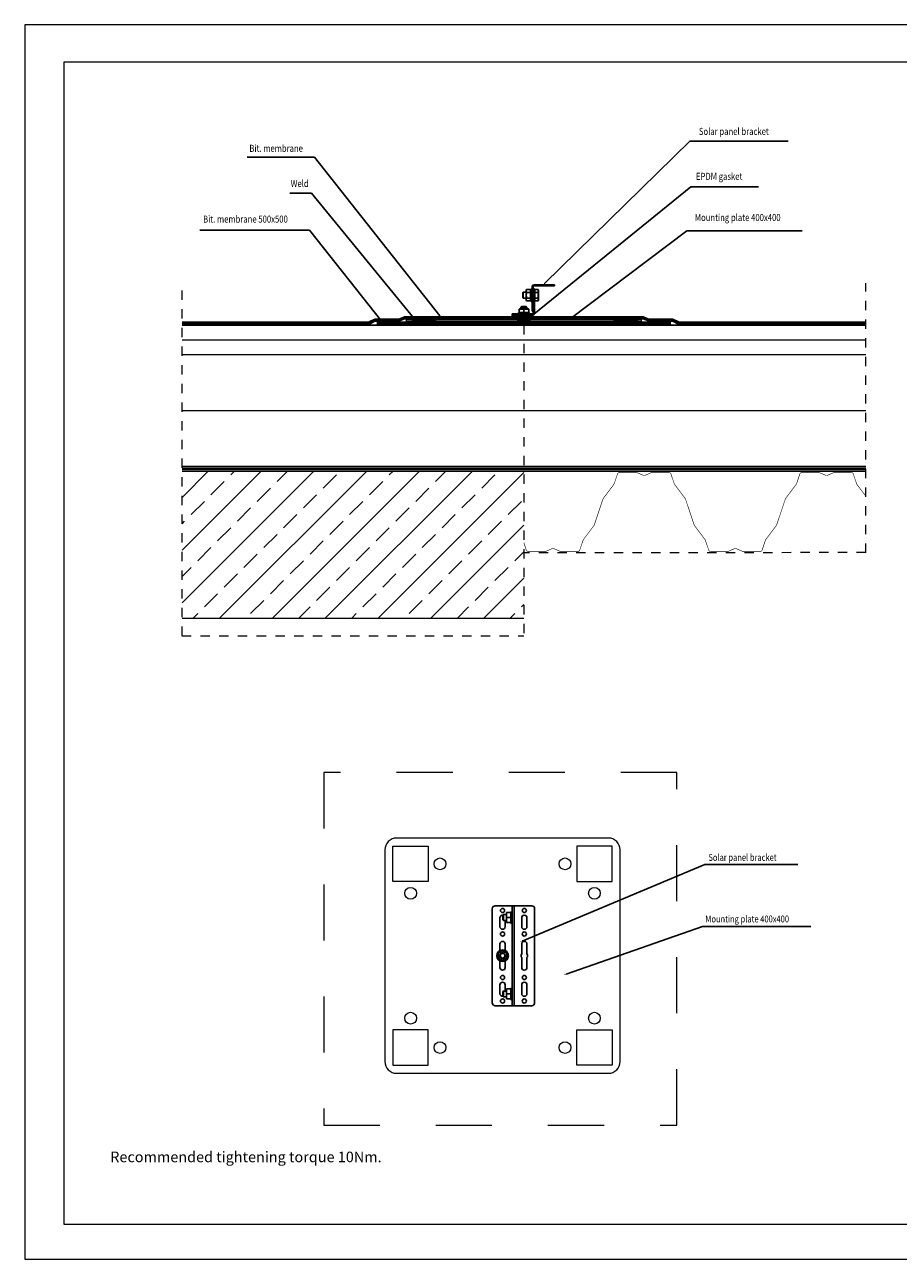
# Model space of a CAD drawing. Units: millimetres. Extents: x 262 to 3232, y 261 to 2361.
# Drawn here: x 262 to 1747, y 261 to 2361 of the extents above; entities that cross this region are included whole.
import ezdxf
from ezdxf import colors
from ezdxf.entities.mleader import LeaderData, LeaderLine
from ezdxf.math import Vec2, Vec3

# ---------------------------------------------------------------- set-up
doc = ezdxf.new("R2010")
doc.units = ezdxf.units.MM
doc.linetypes.add('Dash', pattern=[6.35, 3.175, -3.175])
doc.linetypes.add('DP', pattern=[0.5, 0.3, -0.2])
doc.layers.add('BLOK', color=1, linetype='Continuous')
for name, color, linetype, lineweight in [('CWL PODKLAD', 8, 'Continuous', 9), ('CWL_CIENKA', 3, 'Continuous', 13), ('CWL_SREDNIA', 30, 'Continuous', 30), ('NAPISY', 255, 'Continuous', 15), ('POZA ZAKRESEM', 210, 'Continuous', 9), ('URZĄDZ.', 132, 'Continuous', 5)]:
    doc.layers.add(name, color=color, linetype=linetype, lineweight=lineweight)
doc.styles.add('ALPOL', font='Arial.ttf')
doc.styles.add('BIKWYM', font='BIKROMSW.SHX', dxfattribs={"width": 0.8})
doc.styles.get("Standard").update_dxf_attribs({"font": 'Arial.ttf'})
doc.linetypes.add('BATTING', pattern='A,0.0001,-0.1,[134,ltypeshp.shx,S=0.1,R=0,X=-0.1,Y=0],-0.2,[134,ltypeshp.shx,S=0.1,R=180,X=0.1,Y=0],-0.1', length=0.4001)
doc.linetypes.add('ZIGZAG', pattern='A,0.0001,-0.2,[131,ltypeshp.shx,S=0.2,R=0,X=-0.2,Y=0],-0.4,[131,ltypeshp.shx,S=0.2,R=180,X=0.2,Y=0],-0.2', length=0.8001)

# ---------------------------------------------------------------- blocks, each defined once
blk = doc.blocks.new('plate')
at = {"layer": 'CWL_CIENKA', "ltscale": 30}
blk.add_lwpolyline([(2048.7, 1376.9), (2408.7, 1376.9, 0.414214), (2428.7, 1396.9), (2428.7, 1756.9, 0.414214), (2408.7, 1776.9), (2048.7, 1776.9, 0.414214), (2028.7, 1756.9), (2028.7, 1396.9, 0.414214)], format="xyb", close=True, dxfattribs=at)
at = {"layer": 'CWL_CIENKA'}
for points in [[(2042.5, 1763.1), (2102.5, 1763.1), (2102.5, 1703.1), (2042.5, 1703.1)], [(2415, 1763.1), (2355, 1763.1), (2355, 1703.1), (2415, 1703.1)], [(2042.5, 1390.6), (2102.5, 1390.6), (2102.5, 1450.6), (2042.5, 1450.6)], [(2415, 1390.6), (2355, 1390.6), (2355, 1450.6), (2415, 1450.6)]]:
    blk.add_lwpolyline(points, close=True, dxfattribs=at)
at = {"layer": 'CWL_CIENKA', "ltscale": 30}
for centre in [(2122.5, 1733.1), (2335, 1733.1), (2072.5, 1683.1), (2385, 1683.1), (2072.5, 1470.6), (2385, 1470.6), (2122.5, 1420.6), (2335, 1420.6)]:
    blk.add_circle(centre, 10, dxfattribs=at)

msp = doc.modelspace()

# ---------------------------------------------------------------- hatches: boundary and pattern name
at = {"layer": 'CWL PODKLAD'}
h = msp.add_hatch(dxfattribs=at)
h.set_pattern_fill('ANSI33', color=256, scale=10, style=0)
h.set_pattern_definition([(45, (-70433.07, 2077.27), (-44.90128, 44.90128), []), (45, (-70388.17, 2077.27), (-44.90128, 44.90128), [31.75, -15.875])])
h.paths.add_polyline_path([(1110.2, 1351.2), (1110.2, 1601.2), (529.1, 1601.2), (529.1, 1351.2)])
at = {"layer": 'CWL_CIENKA'}
h = msp.add_hatch(dxfattribs=at)
h.set_pattern_fill('ANSI37', color=256, scale=0.8)
h.set_pattern_definition([(45, (-217.326, -3199.6292), (-1.7960512, 1.7960512), []), (135, (-217.326, -3199.6292), (-1.7960512, -1.7960512), [])])
h.paths.add_polyline_path([(1125.2, 1866.5), (1090.2, 1866.5), (1090.2, 1864.4), (1125.2, 1864.4)])

# ---------------------------------------------------------------- linework, layer by layer
at = {"layer": 'BLOK'}
msp.add_line((529.1, 1849.4), (1691.3, 1849.4), dxfattribs=at)
at = {"layer": 'CWL PODKLAD', "linetype": 'Continuous', "lineweight": 25}
for p, q in [((1124.2, 1915.3), (1126.2, 1915.3)), ((1124.2, 1915.3), (1124.2, 1878.4)), ((1126.2, 1915.3), (1126.2, 1878.4)), ((1126.2, 1911.4), (1128.2, 1911.4)), ((1127.2, 1918.3), (1127.2, 1916.3)), ((1157.2, 1918.3), (1127.2, 1918.3)), ((1157.2, 1916.3), (1127.2, 1916.3)), ((1128.2, 1911.4), (1128.2, 1906.4)), ((1157.2, 1916.3), (1157.2, 1918.3)), ((1157.2, 1918.3), (1162.2, 1918.3)), ((1162.2, 1916.3), (1157.2, 1916.3)), ((1162.2, 1918.3), (1162.2, 1916.3)), ((1126.2, 1869.5), (1126.2, 1906.4)), ((1128.2, 1906.4), (1126.2, 1906.4)), ((1128.2, 1869.5), (1128.2, 1906.4)), ((1124.2, 1878.4), (1126.2, 1878.4)), ((1124.2, 1873.4), (1124.2, 1878.4)), ((1126.2, 1873.4), (1124.2, 1873.4)), ((1128.2, 1869.5), (1126.2, 1869.5)), ((1090.2, 1866.5), (1090.2, 1868.5)), ((1090.2, 1868.5), (1095.2, 1868.5)), ((1095.2, 1866.5), (1090.2, 1866.5)), ((1095.2, 1868.5), (1095.2, 1866.5)), ((1095.2, 1868.5), (1125.2, 1868.5)), ((1095.2, 1866.5), (1125.2, 1866.5)), ((1125.2, 1866.5), (1125.2, 1868.5)), ((1090.5, 861.9), (1061.5, 861.9)), ((1090.5, 861.9), (1090.5, 691.9)), ((1093.5, 861.9), (1090.5, 861.9)), ((1093.5, 861.9), (1093.5, 691.9)), ((1093.5, 861.9), (1123.5, 861.9)), ((1056.5, 856.9), (1056.5, 696.9)), ((1069.5, 841.4), (1069.5, 826.4)), ((1106.5, 826.4), (1106.5, 841.4)), ((1115.5, 841.4), (1115.5, 826.4)), ((1128.5, 856.9), (1128.5, 696.9)), ((1078.5, 826.4), (1078.5, 836.9)), ((1069.5, 796.9), (1069.5, 785.9)), ((1078.5, 785.9), (1078.5, 796.9)), ((1106.5, 780.1), (1106.5, 796.9)), ((1115.5, 796.9), (1115.5, 780.1)), ((1069.5, 768), (1069.5, 756.9)), ((1078.5, 756.9), (1078.5, 768)), ((1106.5, 756.9), (1106.5, 773.8)), ((1115.5, 773.8), (1115.5, 756.9)), ((1069.5, 727.4), (1069.5, 712.4)), ((1078.5, 716.9), (1078.5, 727.4)), ((1106.5, 712.4), (1106.5, 727.4)), ((1115.5, 727.4), (1115.5, 712.4)), ((1061.5, 691.9), (1090.5, 691.9)), ((1090.5, 691.9), (1093.5, 691.9)), ((1123.5, 691.9), (1093.5, 691.9))]:
    msp.add_line(p, q, dxfattribs=at)
at = {"layer": 'CWL PODKLAD', "lineweight": 9}
for p, q in [((529.1, 1849.4), (1691.3, 1849.4)), ((529.1, 1799.4), (1691.3, 1799.4)), ((529.1, 1609.4), (1691.3, 1609.4)), ((529.1, 1606.7), (1691.3, 1606.7)), ((529.1, 1603.7), (1691.4, 1603.7)), ((529.1, 1601.2), (1691.5, 1601.2)), ((529.1, 1351.2), (1110.3, 1351.2))]:
    msp.add_line(p, q, dxfattribs=at)
at = {"layer": 'CWL PODKLAD', "linetype": 'Dash', "ltscale": 5}
for p in [(1110.2, 1849.4), (529, 1321.2)]:
    msp.add_line(p, (1110.2, 1321.2), dxfattribs=at)
at = {"layer": 'CWL PODKLAD', "linetype": 'BATTING', "lineweight": 9, "ltscale": 60}
msp.add_line((529.1, 1824.4), (1691.3, 1824.4), dxfattribs=at)
at = {"layer": 'CWL PODKLAD', "color": 3, "lineweight": 9}
msp.add_line((529.1, 1799.4), (1691.3, 1799.4), dxfattribs=at)
at = {"layer": 'CWL PODKLAD', "linetype": 'BATTING', "lineweight": 9, "ltscale": 230}
msp.add_line((529.1, 1704.4), (1691.3, 1704.4), dxfattribs=at)
at = {"layer": 'CWL PODKLAD', "linetype": 'Dash', "lineweight": 9, "ltscale": 5}
msp.add_line((1691.5, 1462.6), (1110.3, 1462.2), dxfattribs=at)
at = {"layer": 'CWL PODKLAD', "linetype": 'Dash', "ltscale": 5}
for points in [[(529.1, 1321.2), (529.1, 1920.8)], [(1691.5, 1462.2), (1691.3, 1920.8)]]:
    msp.add_lwpolyline(points, dxfattribs=at)
at = {"layer": 'CWL PODKLAD', "linetype": 'DP', "lineweight": 9, "ltscale": 50, "const_width": 2}
msp.add_lwpolyline([(529.1, 1605.2), (1691.3, 1605.2)], dxfattribs=at)
at = {"layer": 'CWL PODKLAD', "const_width": 1}
for points in [[(1269.3, 1596.2), (1263.7, 1579.6, -0.08025), (1263.3, 1578.9), (1245, 1554.5, -0.08025), (1244.7, 1553.8)], [(1360.3, 1596.2, 0.322406), (1356.1, 1599.2), (1328.6, 1599.2, 0.103339), (1327.6, 1599), (1316.1, 1594, -0.103339), (1314.8, 1593.7, -0.103339), (1313.4, 1594), (1301.9, 1599, 0.103339), (1301, 1599.2), (1273.4, 1599.2, 0.322406), (1269.3, 1596.2)], [(1360.3, 1596.2), (1365.9, 1579.6, 0.08025), (1366.2, 1578.9), (1384.5, 1554.5, 0.08025), (1384.9, 1553.8)], [(1579.3, 1596.2), (1573.7, 1579.6, -0.08025), (1573.3, 1578.9), (1555, 1554.5, -0.08025), (1554.7, 1553.8)], [(1579.3, 1596.2, -0.322406), (1583.4, 1599.2), (1611, 1599.2, -0.103339), (1611.9, 1599), (1623.4, 1594, 0.103339), (1624.8, 1593.7, 0.103339), (1626.1, 1594), (1637.6, 1599, -0.103339), (1638.6, 1599.2), (1666.1, 1599.2, -0.322406), (1670.3, 1596.2)], [(1670.3, 1596.2), (1675.9, 1579.6, 0.08025), (1676.2, 1578.9), (1691.5, 1558.6)], [(1110.2, 1479.4), (1114.3, 1467.2, 0.322406), (1118.4, 1464.2), (1146, 1464.2, 0.103339), (1146.9, 1464.4), (1158.4, 1469.4, -0.103339), (1159.8, 1469.7, -0.103339), (1161.1, 1469.4), (1172.6, 1464.4, 0.103339), (1173.6, 1464.2), (1201.1, 1464.2, 0.322406), (1205.3, 1467.2), (1210.9, 1483.8, -0.08025), (1211.2, 1484.5), (1229.5, 1508.9, 0.08025), (1229.9, 1509.6), (1244.7, 1553.8)], [(1384.9, 1553.8), (1399.7, 1509.6, 0.08025), (1400, 1508.9), (1418.3, 1484.5, -0.08025), (1418.7, 1483.8), (1424.3, 1467.2, 0.322406), (1428.4, 1464.2), (1456, 1464.2, 0.103339), (1456.9, 1464.4), (1468.4, 1469.4, -0.103339), (1469.8, 1469.7, -0.103339), (1471.1, 1469.4), (1482.6, 1464.4, 0.103339), (1483.6, 1464.2), (1511.1, 1464.2, 0.322406), (1515.3, 1467.2), (1520.9, 1483.8, -0.08025), (1521.2, 1484.5), (1539.5, 1508.9, 0.08025), (1539.9, 1509.6), (1554.7, 1553.8)]]:
    msp.add_lwpolyline(points, format="xyb", dxfattribs=at)
at = {"layer": 'CWL PODKLAD', "linetype": 'Dash', "ltscale": 30}
msp.add_lwpolyline([(770.2, 488.8), (1370.2, 488.8), (1370.2, 1088.8), (770.2, 1088.8)], close=True, dxfattribs=at)
at = {"layer": 'CWL PODKLAD', "linetype": 'Continuous', "lineweight": 25}
for centre in [(1074, 853.9), (1111, 853.9), (1074, 813.9), (1111, 813.9), (1074, 739.9), (1111, 739.9), (1074, 699.9), (1111, 699.9)]:
    msp.add_circle(centre, 3.5, dxfattribs=at)
for centre, radius, start, end in [((1127.2, 1915.3), 3, 90, 180), ((1127.2, 1915.3), 1, 90, 180), ((1125.2, 1869.5), 1, 270, 0), ((1125.2, 1869.5), 3, 270, 0), ((1061.5, 856.9), 5, 90, 180), ((1123.5, 856.9), 5, 0, 90), ((1074, 841.4), 4.5, 83.6206, 180), ((1111, 841.4), 4.5, 0, 180), ((1074, 826.4), 4.5, 180, 0), ((1111, 826.4), 4.5, 180, 0), ((1074, 796.9), 4.5, 0, 180), ((1111, 796.9), 4.5, 0, 180), ((1111, 776.9), 5.5, 144.9032, 215.0968), ((1111, 776.9), 5.5, 324.9032, 35.0968), ((1074, 756.9), 4.5, 180, 0), ((1111, 756.9), 4.5, 180, 0), ((1074, 727.4), 4.5, 0, 180), ((1111, 727.4), 4.5, 0, 180), ((1061.5, 696.9), 5, 180, 270), ((1074, 712.4), 4.5, 180, 276.3794), ((1111, 712.4), 4.5, 180, 0), ((1123.5, 696.9), 5, 270, 0)]:
    msp.add_arc(centre, radius, start, end, dxfattribs=at)
at = {"layer": 'CWL_CIENKA', "ltscale": 30}
for p, q in [((920.2, 1858.4), (920.2, 1856.4)), ((960.2, 1858.4), (960.2, 1856.4)), ((1263.1, 1858.4), (1263.1, 1856.4)), ((1303.1, 1858.4), (1303.1, 1856.4))]:
    msp.add_line(p, q, dxfattribs=at)
msp.add_lwpolyline([(910.2, 1856.4), (1310.2, 1856.4), (1310.2, 1858.4), (910.2, 1858.4)], close=True, dxfattribs=at)
at = {"layer": 'CWL_CIENKA'}
msp.add_lwpolyline([(1090.2, 1866.5), (1125.2, 1866.5), (1125.2, 1864.4), (1090.2, 1864.4)], close=True, dxfattribs=at)
at = {"layer": 'CWL_SREDNIA', "linetype": 'Continuous', "lineweight": 25}
for p, q in [((1109.2, 1905.4), (1108.2, 1904.4)), ((1108.2, 1896.4), (1108.2, 1904.4)), ((1108.2, 1896.4), (1109.2, 1895.4)), ((1114.2, 1905.4), (1109.2, 1905.4)), ((1109.2, 1905.4), (1109.2, 1895.4)), ((1109.2, 1895.4), (1114.2, 1895.4)), ((1114.7, 1910.2), (1114.2, 1908.4)), ((1114.2, 1907.3), (1114.2, 1908.4)), ((1114.2, 1892.4), (1114.2, 1907.3)), ((1114.2, 1892.4), (1114.7, 1890.6)), ((1114.7, 1910.2), (1122, 1910.2)), ((1114.7, 1905.3), (1122, 1905.3)), ((1114.7, 1895.5), (1122, 1895.5)), ((1114.7, 1890.6), (1122, 1890.6)), ((1122.7, 1910.9), (1122.6, 1910.7)), ((1122.6, 1890), (1122.7, 1889.9)), ((1124.2, 1910.9), (1122.7, 1910.9)), ((1122.7, 1910.9), (1122.7, 1909.5)), ((1122.7, 1909.5), (1122.7, 1889.9)), ((1129.1, 1909.9), (1128.2, 1909.3)), ((1129.1, 1905.1), (1128.2, 1904.9)), ((1129.1, 1895.6), (1128.2, 1895.9)), ((1128.2, 1891.5), (1129.1, 1890.9)), ((1129.1, 1909.9), (1129.1, 1905.1)), ((1134.7, 1909.9), (1129.1, 1909.9)), ((1129.1, 1905.1), (1129.1, 1895.6)), ((1134.7, 1905.1), (1129.1, 1905.1)), ((1129.1, 1895.6), (1129.1, 1890.9)), ((1134.7, 1895.6), (1129.1, 1895.6)), ((1134.7, 1890.9), (1129.1, 1890.9)), ((1134.7, 1905.1), (1134.7, 1909.9)), ((1134.7, 1909.9), (1135.2, 1908.9)), ((1134.7, 1895.6), (1134.7, 1905.1)), ((1135.2, 1904.6), (1134.7, 1905.1)), ((1135.2, 1896.1), (1134.7, 1895.6)), ((1134.7, 1890.9), (1134.7, 1895.6)), ((1135.2, 1891.9), (1134.7, 1890.9)), ((1135.2, 1908.9), (1135.2, 1904.6)), ((1135.2, 1904.6), (1135.2, 1896.1)), ((1135.2, 1896.1), (1135.2, 1891.9)), ((1100.2, 1870), (1100.2, 1868.5)), ((1100.2, 1870), (1110.2, 1870)), ((1102.8, 1877), (1102, 1876.5)), ((1110.2, 1876.5), (1102, 1876.5)), ((1102, 1876.5), (1102, 1870.9)), ((1102, 1870.9), (1110.2, 1870.9)), ((1102, 1870.9), (1102.5, 1870)), ((1102.8, 1877), (1110.2, 1877)), ((1106.2, 1881.3), (1105.2, 1880.3)), ((1105.2, 1880.3), (1105.2, 1877)), ((1109.8, 1880.3), (1105.2, 1880.3)), ((1106.2, 1881.3), (1109.9, 1881.3)), ((1115.2, 1880.3), (1109.8, 1880.3)), ((1109.9, 1881.3), (1114.2, 1881.3)), ((1110.2, 1877), (1117.6, 1877)), ((1110.2, 1877), (1110.2, 1876.5)), ((1118.4, 1876.5), (1110.2, 1876.5)), ((1110.2, 1876.5), (1110.2, 1870.9)), ((1110.2, 1870.9), (1118.4, 1870.9)), ((1110.2, 1870.9), (1110.2, 1870)), ((1110.2, 1870), (1120.2, 1870)), ((1115.2, 1880.3), (1114.2, 1881.3)), ((1115.2, 1877), (1115.2, 1880.3)), ((1117.6, 1877), (1118.4, 1876.5)), ((1117.9, 1870), (1118.4, 1870.9)), ((1118.4, 1876.5), (1118.4, 1870.9)), ((1120.2, 1868.5), (1120.2, 1870)), ((1122.7, 1889.9), (1124.2, 1889.9)), ((1075.5, 846.9), (1074.5, 845.9)), ((1074.5, 837.9), (1074.5, 845.9)), ((1080.5, 846.9), (1075.5, 846.9)), ((1075.5, 846.9), (1075.5, 836.9)), ((1080.6, 850.4), (1080.5, 849.9)), ((1080.5, 833.9), (1080.5, 849.9)), ((1080.9, 850.4), (1088.3, 850.4)), ((1080.9, 841.9), (1088.3, 841.9)), ((1089, 852.4), (1088.5, 850.9)), ((1090.5, 852.4), (1089, 852.4)), ((1089, 852.4), (1089, 831.4)), ((1074.5, 837.9), (1075.5, 836.9)), ((1075.5, 836.9), (1080.5, 836.9)), ((1080.5, 833.9), (1080.6, 833.4)), ((1080.9, 833.4), (1088.3, 833.4)), ((1088.5, 833), (1089, 831.4)), ((1089, 831.4), (1090.5, 831.4)), ((1065.7, 781.7), (1074, 786.4)), ((1065.7, 772.2), (1065.7, 781.7)), ((1065.7, 781.7), (1066.6, 781.2)), ((1074, 785.4), (1066.6, 781.2)), ((1066.6, 781.2), (1066.6, 772.7)), ((1074, 786.4), (1082.2, 781.7)), ((1074, 786.4), (1074, 785.4)), ((1081.3, 781.2), (1074, 785.4)), ((1082.2, 781.7), (1081.3, 781.2)), ((1081.3, 772.7), (1081.3, 781.2)), ((1082.2, 781.7), (1082.2, 772.2)), ((1066.6, 772.7), (1065.7, 772.2)), ((1074, 767.4), (1065.7, 772.2)), ((1066.6, 772.7), (1074, 768.4)), ((1074, 768.4), (1081.3, 772.7)), ((1082.2, 772.2), (1074, 767.4)), ((1074, 768.4), (1074, 767.4)), ((1081.3, 772.7), (1082.2, 772.2)), ((1075.5, 716.9), (1074.5, 715.9)), ((1074.5, 707.9), (1074.5, 715.9)), ((1080.5, 716.9), (1075.5, 716.9)), ((1075.5, 716.9), (1075.5, 706.9)), ((1080.6, 720.4), (1080.5, 719.9)), ((1080.5, 707.9), (1080.5, 719.9)), ((1080.9, 720.4), (1088.3, 720.4)), ((1089, 722.4), (1088.5, 720.9)), ((1090.5, 722.4), (1089, 722.4)), ((1089, 722.4), (1089, 706.7)), ((1074.5, 707.9), (1075.5, 706.9)), ((1075.5, 706.9), (1080.5, 706.9)), ((1080.5, 703.9), (1080.5, 707.9)), ((1080.5, 703.9), (1080.6, 703.4)), ((1080.9, 711.9), (1088.3, 711.9)), ((1080.9, 703.4), (1088.3, 703.4)), ((1088.5, 703), (1089, 701.4)), ((1089, 706.7), (1089, 701.4)), ((1089, 701.4), (1090.5, 701.4))]:
    msp.add_line(p, q, dxfattribs=at)
at = {"layer": 'CWL_SREDNIA'}
for p, q in [((1099.2, 1855.9), (1099.2, 1853.9)), ((1121.2, 1855.9), (1099.2, 1855.9)), ((1099.2, 1853.9), (1121.2, 1853.9)), ((1099.7, 1856.4), (1120.7, 1856.4)), ((1120.7, 1853.4), (1099.7, 1853.4)), ((1121.2, 1853.9), (1121.2, 1855.9))]:
    msp.add_line(p, q, dxfattribs=at)
at = {"layer": 'CWL_SREDNIA', "linetype": 'Continuous', "lineweight": 25}
for radius in [10, 5, 4]:
    msp.add_circle((1074, 776.9), radius, dxfattribs=at)
at = {"layer": 'CWL_SREDNIA'}
for centre, start, end in [((1099.7, 1855.9), 90, 180), ((1099.7, 1853.9), 180, 270), ((1120.7, 1855.9), 0, 90), ((1120.7, 1853.9), 270, 0)]:
    msp.add_arc(centre, 0.5, start, end, dxfattribs=at)
at = {"layer": 'CWL_SREDNIA', "linetype": 'Continuous', "lineweight": 25}
for centre, start, end in [((1088, 851), 270, 344.9598), ((1088, 832.8), 15.0117, 90), ((1088, 721), 270, 344.9597), ((1088, 702.8), 15.0116, 90)]:
    msp.add_arc(centre, 0.6, start, end, dxfattribs=at)
for points, knots in [([(1114.7, 1910.2), (1114.6, 1909.9), (1114.4, 1909.1), (1114.3, 1908.1), (1114.3, 1907), (1114.5, 1906.1), (1114.6, 1905.5), (1114.7, 1905.3)], [0, 0, 0, 0, 0.217285, 0.434519, 0.655008, 0.875537, 1, 1, 1, 1]), ([(1114.7, 1905.3), (1114.6, 1904.5), (1114.4, 1902.9), (1114.3, 1900.4), (1114.4, 1898), (1114.6, 1896.3), (1114.7, 1895.5)], [0, 0, 0, 0, 0.247103, 0.495209, 0.74698, 1, 1, 1, 1]), ([(1114.7, 1895.5), (1114.6, 1895.1), (1114.4, 1894.3), (1114.3, 1893.1), (1114.4, 1891.8), (1114.6, 1891), (1114.7, 1890.6)], [0, 0, 0, 0, 0.247103, 0.495209, 0.74698, 1, 1, 1, 1]), ([(1122, 1905.3), (1121.9, 1905.7), (1121.7, 1906.5), (1121.7, 1907.8), (1121.7, 1909), (1121.9, 1909.8), (1122, 1910.2)], [0, 0, 0, 0, 0.249977, 0.500902, 0.749914, 1, 1, 1, 1]), ([(1122, 1895.5), (1121.9, 1896.3), (1121.7, 1897.9), (1121.7, 1900.4), (1121.7, 1902.9), (1121.9, 1904.5), (1122, 1905.3)], [0, 0, 0, 0, 0.249528, 0.5, 0.749459, 1, 1, 1, 1]), ([(1122, 1890.6), (1121.9, 1891), (1121.7, 1891.8), (1121.7, 1893), (1121.7, 1894.3), (1121.9, 1895.1), (1122, 1895.5)], [0, 0, 0, 0, 0.249528, 0.5, 0.749459, 1, 1, 1, 1]), ([(1122, 1910.2), (1122.1, 1910.2), (1122.2, 1910.2), (1122.4, 1910.3), (1122.5, 1910.5), (1122.6, 1910.6), (1122.6, 1910.7), (1122.6, 1910.7), (1122.6, 1910.7)], [0, 0, 0, 0, 0.219104, 0.437417, 0.676305, 0.949952, 0.994109, 1, 1, 1, 1]), ([(1122.6, 1905.6), (1122.6, 1905.6), (1122.6, 1905.6), (1122.6, 1905.5), (1122.5, 1905.4), (1122.4, 1905.4), (1122.2, 1905.3), (1122.1, 1905.3), (1122, 1905.3)], [0, 0, 0, 0, 0.005891, 0.050048, 0.323695, 0.562583, 0.780896, 1, 1, 1, 1]), ([(1122.6, 1895.2), (1122.6, 1895.2), (1122.6, 1895.2), (1122.6, 1895.3), (1122.5, 1895.3), (1122.4, 1895.4), (1122.2, 1895.5), (1122.1, 1895.5), (1122, 1895.5)], [0, 0, 0, 0, 0.005891, 0.050048, 0.323695, 0.562583, 0.780896, 1, 1, 1, 1]), ([(1122.6, 1890), (1122.6, 1890), (1122.6, 1890.1), (1122.6, 1890.1), (1122.5, 1890.3), (1122.4, 1890.5), (1122.2, 1890.6), (1122.1, 1890.6), (1122, 1890.6)], [0, 0, 0, 0, 0.0058906, 0.0500478, 0.3236955, 0.5625828, 0.7808964, 1, 1, 1, 1]), ([(1122.6, 1910.7), (1122.5, 1910.3), (1122.3, 1909.4), (1122.2, 1908.1), (1122.3, 1906.8), (1122.6, 1905.9), (1122.6, 1905.6)], [0, 0, 0, 0, 0.249057, 0.499166, 0.784551, 1, 1, 1, 1]), ([(1122.6, 1905.6), (1122.5, 1904.7), (1122.3, 1903), (1122.3, 1900.8), (1122.3, 1898.9), (1122.4, 1897.2), (1122.6, 1896), (1122.6, 1895.2)], [0, 0, 0, 0, 0.249458, 0.499973, 0.642275, 0.784843, 1, 1, 1, 1]), ([(1122.6, 1895.2), (1122.5, 1894.8), (1122.3, 1893.9), (1122.2, 1892.6), (1122.3, 1891.3), (1122.6, 1890.4), (1122.6, 1890)], [0, 0, 0, 0, 0.249474, 0.500006, 0.784829, 1, 1, 1, 1]), ([(1080.6, 850.4), (1080.6, 850.4), (1080.6, 850.4), (1080.8, 850.4), (1080.9, 850.4)], [0, 0, 0, 0, 0.49396, 1, 1, 1, 1]), ([(1080.9, 850.4), (1080.8, 849.7), (1080.7, 848.3), (1080.6, 846.2), (1080.6, 844.1), (1080.8, 842.6), (1080.9, 841.9)], [0, 0, 0, 0, 0.247103, 0.495209, 0.74698, 1, 1, 1, 1]), ([(1080.9, 841.9), (1080.9, 841.6), (1080.8, 840.6), (1080.6, 839), (1080.6, 837.2), (1080.7, 835.3), (1080.9, 834.1), (1080.9, 833.4)], [0, 0, 0, 0, 0.124461, 0.34123, 0.558813, 0.779011, 1, 1, 1, 1]), ([(1088.3, 841.9), (1088.2, 842.6), (1088, 844), (1087.9, 846.2), (1088, 848.3), (1088.2, 849.7), (1088.3, 850.4)], [0, 0, 0, 0, 0.249528, 0.5, 0.749459, 1, 1, 1, 1]), ([(1088.3, 833.4), (1088.2, 834.1), (1088, 835.5), (1087.9, 837.7), (1088, 839.8), (1088.2, 841.2), (1088.3, 841.9)], [0, 0, 0, 0, 0.24908, 0.499097, 0.749005, 1, 1, 1, 1]), ([(1088.9, 850.9), (1088.9, 850.9), (1088.9, 850.9), (1088.9, 850.8), (1088.8, 850.7), (1088.7, 850.5), (1088.5, 850.4), (1088.4, 850.4), (1088.3, 850.4)], [0, 0, 0, 0, 0.005891, 0.050048, 0.323695, 0.562583, 0.780896, 1, 1, 1, 1]), ([(1088.9, 841.9), (1088.9, 841.9), (1088.9, 841.9), (1088.9, 841.9), (1088.8, 841.9), (1088.7, 841.9), (1088.5, 841.9), (1088.4, 841.9), (1088.3, 841.9)], [0, 0, 0, 0, 0.005891, 0.050048, 0.323695, 0.562583, 0.780896, 1, 1, 1, 1]), ([(1088.9, 850.9), (1088.8, 850.2), (1088.6, 848.7), (1088.5, 846.3), (1088.6, 844.1), (1088.8, 842.6), (1088.9, 841.9)], [0, 0, 0, 0, 0.249474, 0.500006, 0.784829, 1, 1, 1, 1]), ([(1088.5, 850.9), (1088.5, 850.9), (1088.6, 850.9), (1088.7, 850.9), (1088.8, 850.9), (1088.9, 850.9)], [0, 0, 0, 0, 0.284587, 0.56971, 1, 1, 1, 1]), ([(1088.9, 841.9), (1088.8, 841.2), (1088.6, 839.7), (1088.5, 837.4), (1088.6, 835.1), (1088.8, 833.6), (1088.9, 833)], [0, 0, 0, 0, 0.249892, 0.500847, 0.78511, 1, 1, 1, 1]), ([(1080.9, 833.4), (1080.9, 833.4), (1080.7, 833.4), (1080.6, 833.4), (1080.6, 833.4), (1080.6, 833.4)], [0, 0, 0, 0, 0.494205, 0.990418, 1, 1, 1, 1]), ([(1088.3, 833.4), (1088.4, 833.4), (1088.5, 833.4), (1088.7, 833.3), (1088.8, 833.2), (1088.9, 833.1), (1088.9, 833), (1088.9, 833), (1088.9, 833)], [0, 0, 0, 0, 0.219104, 0.437417, 0.676305, 0.949952, 0.994109, 1, 1, 1, 1]), ([(1088.9, 833), (1088.8, 833), (1088.6, 833), (1088.6, 833), (1088.5, 833)], [0, 0, 0, 0, 0.498943, 1, 1, 1, 1]), ([(1080.9, 720.4), (1080.8, 719.7), (1080.7, 718.3), (1080.6, 716.2), (1080.6, 714.1), (1080.8, 712.6), (1080.9, 711.9)], [0, 0, 0, 0, 0.247103, 0.495209, 0.74698, 1, 1, 1, 1]), ([(1080.6, 720.4), (1080.6, 720.4), (1080.6, 720.4), (1080.8, 720.4), (1080.9, 720.4)], [0, 0, 0, 0, 0.49396, 1, 1, 1, 1]), ([(1088.3, 711.9), (1088.2, 712.6), (1088, 714), (1087.9, 716.2), (1088, 718.3), (1088.2, 719.7), (1088.3, 720.4)], [0, 0, 0, 0, 0.249528, 0.5, 0.749459, 1, 1, 1, 1]), ([(1088.3, 720.4), (1088.4, 720.4), (1088.5, 720.4), (1088.7, 720.5), (1088.8, 720.7), (1088.9, 720.8), (1088.9, 720.9), (1088.9, 720.9), (1088.9, 720.9)], [0, 0, 0, 0, 0.219104, 0.437417, 0.676305, 0.949952, 0.994109, 1, 1, 1, 1]), ([(1088.9, 720.9), (1088.8, 720.2), (1088.6, 718.7), (1088.5, 716.7), (1088.6, 715.1), (1088.7, 714), (1088.8, 712.9), (1088.9, 712.2), (1088.9, 711.9)], [0, 0, 0, 0, 0.249454, 0.499965, 0.642264, 0.78483, 0.89238, 1, 1, 1, 1]), ([(1088.5, 720.9), (1088.6, 720.9), (1088.6, 720.9), (1088.8, 720.9), (1088.9, 720.9)], [0, 0, 0, 0, 0.569653, 1, 1, 1, 1]), ([(1080.9, 711.9), (1080.9, 711.3), (1080.7, 710.1), (1080.6, 708.2), (1080.6, 706.4), (1080.8, 704.8), (1080.9, 703.8), (1080.9, 703.4)], [0, 0, 0, 0, 0.216936, 0.434517, 0.65456, 0.875539, 1, 1, 1, 1]), ([(1080.9, 703.4), (1080.9, 703.4), (1080.7, 703.4), (1080.6, 703.4), (1080.6, 703.4), (1080.6, 703.4)], [0, 0, 0, 0, 0.494205, 0.990418, 1, 1, 1, 1]), ([(1088.3, 703.4), (1088.2, 704.1), (1088, 705.6), (1087.9, 707.7), (1088, 709.8), (1088.2, 711.2), (1088.3, 711.9)], [0, 0, 0, 0, 0.249977, 0.500902, 0.749914, 1, 1, 1, 1]), ([(1088.3, 711.9), (1088.4, 711.9), (1088.5, 711.9), (1088.7, 711.9), (1088.8, 711.9), (1088.9, 711.9), (1088.9, 711.9), (1088.9, 711.9), (1088.9, 711.9)], [0, 0, 0, 0, 0.2191036, 0.4374172, 0.6763045, 0.9499522, 0.9941094, 1, 1, 1, 1]), ([(1088.9, 703), (1088.9, 703), (1088.9, 703), (1088.9, 703.1), (1088.8, 703.2), (1088.7, 703.3), (1088.5, 703.4), (1088.4, 703.4), (1088.3, 703.4)], [0, 0, 0, 0, 0.005891, 0.050048, 0.323695, 0.562583, 0.780896, 1, 1, 1, 1]), ([(1088.9, 711.9), (1088.8, 711.2), (1088.6, 709.7), (1088.5, 707.4), (1088.6, 705.1), (1088.8, 703.6), (1088.9, 703)], [0, 0, 0, 0, 0.249057, 0.499166, 0.784551, 1, 1, 1, 1]), ([(1088.9, 703), (1088.8, 703), (1088.6, 703), (1088.6, 703), (1088.5, 703)], [0, 0, 0, 0, 0.498943, 1, 1, 1, 1])]:
    msp.add_open_spline(points, degree=3, knots=knots, dxfattribs=at)
at = {"layer": 'NAPISY'}
for p, q in [((261.7, 2360.6), (261.7, 260.6)), ((3231.7, 2360.6), (261.7, 2360.6)), ((261.7, 260.6), (3231.7, 260.6))]:
    msp.add_line(p, q, dxfattribs=at)
msp.add_lwpolyline([(328.7, 2297.5), (3155, 2297.5), (3155, 319.7), (328.7, 319.7)], close=True, dxfattribs=at)
at = {"layer": 'POZA ZAKRESEM', "linetype": 'DP', "lineweight": 9, "ltscale": 80, "const_width": 4}
msp.add_lwpolyline([(529.1, 1853.4), (847, 1853.4, 0.116133), (848.4, 1853.7), (856.7, 1857.9, -0.116133), (858.9, 1858.4), (897.2, 1858.4, 0.09524), (898.3, 1858.6), (906.9, 1862, -0.09524), (908.8, 1862.4), (1311.6, 1862.4, -0.095564), (1313.5, 1862), (1322, 1858.6, 0.095556), (1323.2, 1858.4), (1361.5, 1858.4, -0.115708), (1363.7, 1857.9), (1372, 1853.7, 0.115809), (1373.4, 1853.4), (1691.3, 1853.5)], format="xyb", dxfattribs=at)
at = {"layer": 'POZA ZAKRESEM', "ltscale": 30}
for points in [[(529.1, 1855.4), (847, 1855.4, 0.116133), (847.5, 1855.5), (855.8, 1859.7, -0.116133), (858.9, 1860.4), (897.2, 1860.4, 0.09524), (897.6, 1860.5), (906.2, 1863.9, -0.09524), (908.8, 1864.4), (1311.6, 1864.4, -0.095564), (1314.2, 1863.9), (1322.8, 1860.5, 0.095556), (1323.2, 1860.4), (1361.5, 1860.4, -0.115708), (1364.6, 1859.7), (1372.9, 1855.5, 0.115809), (1373.4, 1855.4), (1691.3, 1855.5)], [(529.1, 1851.4), (847, 1851.4, 0.116133), (849.2, 1851.9), (857.6, 1856.1, -0.116133), (858.9, 1856.4), (897.2, 1856.4, 0.09524), (899.1, 1856.8), (907.7, 1860.2, -0.09524), (908.8, 1860.4), (1311.6, 1860.4, -0.095564), (1312.7, 1860.2), (1321.3, 1856.8, 0.095556), (1323.2, 1856.4), (1361.5, 1856.4, -0.115708), (1362.8, 1856.1), (1371.1, 1852, 0.115809), (1373.4, 1851.4), (1691.3, 1851.5)]]:
    msp.add_lwpolyline(points, format="xyb", dxfattribs=at)
at = {"layer": 'POZA ZAKRESEM', "linetype": 'DP', "lineweight": 9, "ltscale": 50, "const_width": 3}
msp.add_lwpolyline([(1360.2, 1852.9), (860.2, 1852.9)], dxfattribs=at)
at = {"layer": 'POZA ZAKRESEM', "lineweight": 9}
for points in [[(1360.2, 1854.4), (860.2, 1854.4)], [(1360.2, 1851.4), (860.2, 1851.4)]]:
    msp.add_lwpolyline(points, dxfattribs=at)
at = {"layer": 'URZĄDZ.', "linetype": 'ZIGZAG', "ltscale": 15}
for p, q in [((960.2, 1857.4), (920.2, 1857.4)), ((1263.1, 1857.4), (1303.1, 1857.4))]:
    msp.add_line(p, q, dxfattribs=at)

# ---------------------------------------------------------------- block references
at = {"layer": 'NAPISY'}
msp.add_blockref('plate', (-1154.8, -799.9), dxfattribs=at)

# ---------------------------------------------------------------- texts
at = {"layer": 'NAPISY', "ltscale": 0.039538, "style": 'BIKWYM', "width": 0.8}
for s, height, p in [('Solar panel bracket', 12, (1407.7, 2173.1)), ('Bit. membrane', 12, (643.6, 2144.3)), ('EPDM gasket', 12, (1402.8, 2096.6)), ('Weld', 12, (713.8, 2084.4)), ('Mounting plate 400x400', 12, (1400.8, 2026.6)), ('Bit. membrane 500x500', 12, (564.9, 2023.9)), ('Solar panel bracket', 11.707, (1423.9, 938.3)), ('Mounting plate 400x400', 11.707, (1418.7, 833.6))]:
    msp.add_text(s, height=height, dxfattribs=at).set_placement(p)
at = {"layer": 'NAPISY', "style": 'ALPOL'}
msp.add_text('Recommended tightening torque 10Nm.', height=18, dxfattribs=at).set_placement((407.1, 425.7))

# ---------------------------------------------------------------- leaders
ml = msp.add_multileader_mtext('Standard')
ml.set_content('', color=256)
ml.set_leader_properties()
ml.build(insert=Vec2(0, 0))
ctx = ml.context
ctx.base_point, ctx.plane_origin = Vec3(1559.7, 2162.5), Vec3(1146.9, 1921.2)
notes = []
notes.append((ctx, [(0, (1, 1, 0), (1392.4, 2162.5), (1, 0), 167.3, [(0, [(1142.5, 1917.4)], 0, [])])]))
ctx.mtext.insert, ctx.mtext.flow_direction = Vec3(1561.7, 2164.5), 5
ml = msp.add_multileader_mtext('Standard')
ml.set_content('', color=256)
ml.set_leader_properties()
ml.build(insert=Vec2(0, 0))
ctx = ml.context
ctx.base_point, ctx.plane_origin = Vec3(1509.2, 2084.5), Vec3(1127.6, 1865.7)
notes.append((ctx, [(0, (1, 1, 0), (1394.1, 2084.5), (1, 0), 115.1, [(0, [(1124.1, 1865.4)], 0, [])])]))
ctx.mtext.insert, ctx.mtext.flow_direction = Vec3(1511.2, 2086.5), 5
ml = msp.add_multileader_mtext('Standard')
ml.set_content('', color=256)
ml.set_leader_properties()
ml.build(insert=Vec2(0, 0))
ctx = ml.context
ctx.base_point, ctx.plane_origin = Vec3(1583.2, 2010.2), Vec3(1185.5, 1857.6)
notes.append((ctx, [(0, (1, 1, 0), (1387.1, 2010.2), (1, 0), 196.1, [(0, [(1185.5, 1857.6)], 0, [])])]))
ctx.mtext.insert, ctx.mtext.flow_direction = Vec3(1585.2, 2012.2), 5
ml = msp.add_multileader_mtext('Standard')
ml.set_content('', color=256)
ml.set_leader_properties()
ml.build(insert=Vec2(0, 0))
ctx = ml.context
ctx.base_point, ctx.plane_origin = Vec3(1597.8, 826.5), Vec3(1178.1, 744.1)
notes.append((ctx, [(0, (1, 1, 0), (1413.8, 826.5), (1, 0), 184, [(0, [(1178.1, 744.1)], 0, [])])]))
ctx.mtext.insert, ctx.mtext.flow_direction = Vec3(1599.8, 828.5), 5
at = {"layer": 'NAPISY'}
ml = msp.add_multileader_mtext('Standard', dxfattribs=at)
ml.set_content('', color=256)
ml.set_leader_properties()
ml.build(insert=Vec2(0, 0))
ctx = ml.context
ctx.base_point, ctx.plane_origin = Vec3(635.9, 2135), Vec3(970.1, 1862.4)
ctx.text_align_type = 2
notes.append((ctx, [(0, (1, 1, 0), (754.1, 2135), (-1, 0), 114.2, [(0, [(970.1, 1862.4)], 0, [])])]))
ctx.mtext.insert, ctx.mtext.alignment, ctx.mtext.flow_direction = Vec3(637.9, 2137), 3, 5
ml = msp.add_multileader_mtext('Standard', dxfattribs=at)
ml.set_content('', color=256)
ml.set_leader_properties()
ml.build(insert=Vec2(0, 0))
ctx = ml.context
ctx.base_point, ctx.plane_origin = Vec3(708.4, 2074.1), Vec3(925.7, 1858.1)
ctx.text_align_type = 2
notes.append((ctx, [(0, (1, 1, 0), (749.2, 2074.1), (-1, 0), 36.8, [(0, [(925.7, 1858.1)], 0, [])])]))
ctx.mtext.insert, ctx.mtext.alignment, ctx.mtext.flow_direction = Vec3(710.4, 2076.1), 3, 5
ml = msp.add_multileader_mtext('Standard', dxfattribs=at)
ml.set_content('', color=256)
ml.set_leader_properties()
ml.build(insert=Vec2(0, 0))
ctx = ml.context
ctx.base_point, ctx.plane_origin = Vec3(555.4, 2011.3), Vec3(871.5, 1852.7)
ctx.text_align_type = 2
notes.append((ctx, [(0, (1, 1, 0), (745.8, 2011.3), (-1, 0), 186.4, [(0, [(871.5, 1852.7)], 0, [])])]))
ctx.mtext.insert, ctx.mtext.alignment, ctx.mtext.flow_direction = Vec3(557.4, 2013.3), 3, 5
ml = msp.add_multileader_mtext('Standard', dxfattribs=at)
ml.set_content('', color=256)
ml.set_leader_properties()
ml.build(insert=Vec2(0, 0))
ml.multileader.update_dxf_attribs({"text_right_attachment_type": 6, "dogleg_length": 0.36, "arrow_head_size": 3.9})
ctx = ml.context
ctx.base_point, ctx.char_height, ctx.arrow_head_size, ctx.landing_gap_size, ctx.plane_origin = Vec3(1576, 932.3), 3.9, 3.9, 1.95, Vec3(1104, 806.5)
ctx.right_attachment = 6
notes.append((ctx, [(0, (1, 1, 0), (1418.1, 932.3), (1, 0), 157.9, [(0, [(1104, 800.3)], 0, [])])]))
ctx.mtext.insert, ctx.mtext.flow_direction = Vec3(1578, 934.3), 5
for ctx, leaders in notes:
    for number, flags, end, landing, length, lines in leaders:
        leader = LeaderData()
        leader.index, (leader.has_last_leader_line, leader.has_dogleg_vector, leader.attachment_direction) = number, flags
        leader.last_leader_point, leader.dogleg_vector, leader.dogleg_length = Vec3(end), Vec3(landing), length
        for number, points, colour, breaks in lines:
            line = LeaderLine()
            line.index, line.vertices, line.color, line.breaks = number, Vec3.list(points), colors.encode_raw_color(colour), breaks
            leader.lines.append(line)
        ctx.leaders.append(leader)

doc.saveas('drawing.dxf')
